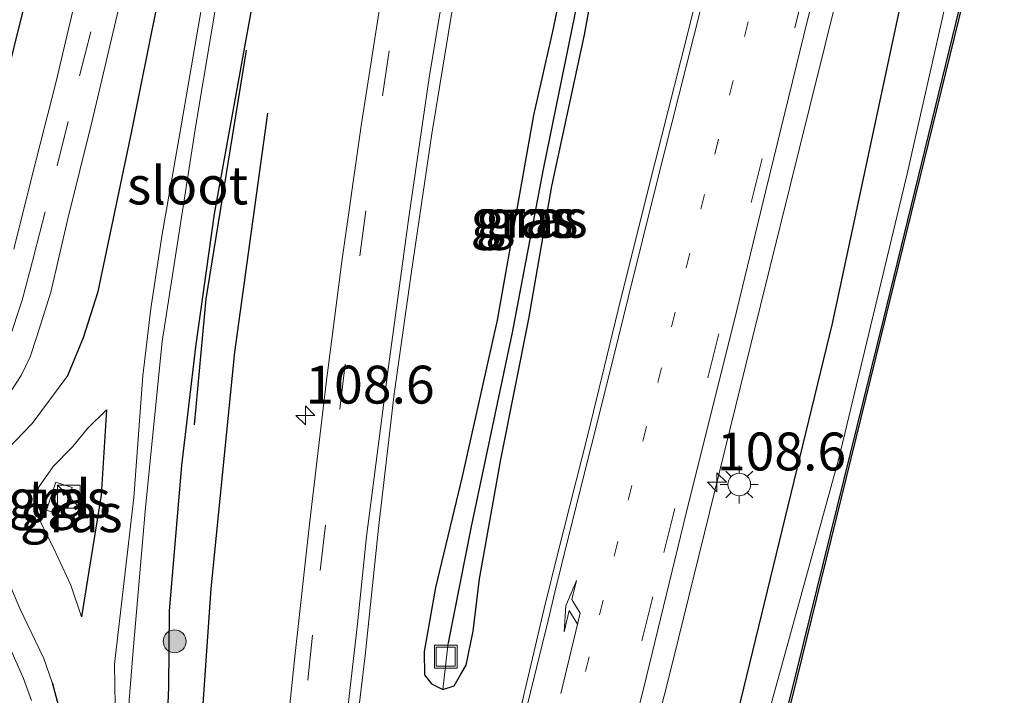
# Model space of a CAD drawing. Units: metres. Extents: x 111658 to 113626, y 537500 to 543750.
# Drawn here: x 113345 to 113410, y 543390 to 543435 of the extents above; entities that cross this region are included whole.
import ezdxf
from ezdxf.enums import TextEntityAlignment as Align

# ---------------------------------------------------------------- set-up
doc = ezdxf.new("R2010")
doc.units = ezdxf.units.M
doc.linetypes.add('VW-1-3_STREEP', pattern=[4, 1, -3])
doc.linetypes.add('VW-3-9_STREEP', pattern=[12, 3, -9])
doc.layers.get('0').update_dxf_attribs({"lineweight": 25})
for name, color, linetype, lineweight in [('B-ME-AM-KILOMETR-S-B1', 7, 'Continuous', 18), ('B-ME-BV-GELEIDECONSTRUCTIE-GELEIDERAIL-L-B1', 213, 'BV-GELEIDERAIL', 18), ('B-ME-GR-BOMENRIJ-L-B1', 10, 'Continuous', 25), ('B-ME-GR-BOOM-S-B1', 93, 'Continuous', 18), ('B-ME-GW-INSTEEKWATERGANG-L-B1', 10, 'Continuous', 25), ('B-ME-GW-KRUINLIJN-L-B1', 93, 'Continuous', 18), ('B-ME-GW-TEENLIJN-L-B1', 93, 'Continuous', 18), ('B-ME-GW-WATERGANG-GREPPEL-L-B1', 10, 'Continuous', 25), ('B-ME-IE-GRASLAND-GV-B6', 93, 'Continuous', 18), ('B-ME-IE-INRICHTINGSELEMENT-S-B1', 253, 'Continuous', 18), ('B-ME-IE-MEUBILAIR_WEGMEUBILAIR-LICHTMAST-S-B1', 8, 'Continuous', 18), ('B-ME-OB-BEKLEDING-GV-B6', 253, 'Continuous', 18), ('B-ME-OB-BESCHOEIING-GV-B6', 10, 'Continuous', 25), ('B-ME-OB-WATERLIJN-L-B1', 133, 'OB-WATERLIJN', 18), ('B-ME-OG-WATER-GV-B6', 153, 'Continuous', 18), ('B-ME-VH-VERH_SOORT-BITUMEN-GV-B6', 8, 'IE-TERREINAFSCHEIDING-NATUURLIJK-HOUTWAL', 18), ('B-ME-VH-VERH_SOORT-TEGELS-GV-B6', 8, 'Continuous', 18), ('B-ME-VW-MARKERING-13STREEP-045-L-B1', 255, 'VW-1-3_STREEP', 18), ('B-ME-VW-MARKERING-39STREEP-015-L-B1', 255, 'VW-3-9_STREEP', 18), ('B-ME-VW-MARKERING-PIJLLI750-S-B1', 7, 'Continuous', 18), ('B-ME-VW-MARKERING-STREEP-015-L-B1', 7, 'Continuous', 18)]:
    doc.layers.add(name, color=color, linetype=linetype, lineweight=lineweight)
doc.styles.add('NLCS-ISO', font='NLCS-ISO.TTF')
doc.linetypes.add('BV-GELEIDERAIL', pattern='A,10,-3,[108,NLCS.SHX,S=1,R=0,X=0,Y=0],-3', length=16)
doc.linetypes.add('IE-TERREINAFSCHEIDING-NATUURLIJK-HOUTWAL', pattern='A,7,-1.5,[67,NLCS.SHX,S=0.75,R=45,X=0,Y=0],-1.5,7,-1.5,[70,NLCS.SHX,S=0.75,R=0,X=0,Y=0],-1.5', length=20)
doc.linetypes.add('OB-WATERLIJN', pattern='A,10,[32,NLCS.SHX,S=2,R=0,X=0,Y=0],-12', length=22)

# ---------------------------------------------------------------- blocks, each defined once
blk = doc.blocks.new('kast')
blk.add_line((-0.75, -0.75), (0.75, 0.75))
blk.add_lwpolyline([(-0.75, 0.75), (0.75, 0.75), (0.75, -0.75), (-0.75, -0.75)], close=True)
blk = doc.blocks.new('put')
for p, q in [((0.75, 0.75), (-0.75, 0.75)), ((-0.75, 0.75), (-0.75, -0.75)), ((0.75, -0.75), (0.75, 0.75)), ((-0.75, -0.75), (0.75, -0.75))]:
    blk.add_line(p, q)
blk.add_lwpolyline([(-0.625, 0.625), (0.625, 0.625), (0.625, -0.625), (-0.625, -0.625)], close=True)
blk = doc.blocks.new('boom')
blk.add_hatch(color=256).paths.add_polyline_path([(-0.75, 0, 1), (0.75, 0, 1)])
blk.add_circle((0, 0), 0.75)
blk = doc.blocks.new('hecto')
for p, q in [((0, 0.625), (-0.625, 0)), ((0, -0.625), (0, 0.625)), ((-0.625, 0), (0.625, 0)), ((0.625, 0), (0, -0.625))]:
    blk.add_line(p, q)
blk = doc.blocks.new('lantaarnpaal')
for p, q in [((-0.884, 0.884), (-0.53, 0.53)), ((0, 0.75), (0, 1.25)), ((0.53, 0.53), (0.884, 0.884)), ((-0.75, 0), (-1.25, 0)), ((0.75, 0), (1.25, 0)), ((-0.53, -0.53), (-0.884, -0.884)), ((0.53, -0.53), (0.884, -0.884)), ((0, -0.75), (0, -1.25))]:
    blk.add_line(p, q)
blk.add_circle((0, 0), 0.75)
blk = doc.blocks.new('pijll')
for p, q in [((5.7, 1.05, 0.1), (4, 0.75, 0.1)), ((4, 0.75, 0.1), (5.45, 0.75, 0.1)), ((5.45, 0.75, 0.1), (4.7, 0, 0.1)), ((6.2, 0.75, 0.1), (5.45, 0, 0.1)), ((7.5, 0.75, 0.1), (5.7, 1.05, 0.1)), ((7.5, 0.75, 0.1), (6.2, 0.75, 0.1)), ((0, 0, 0.1), (5.45, 0, 0.1))]:
    blk.add_line(p, q)

msp = doc.modelspace()

# ---------------------------------------------------------------- linework, layer by layer
at = {"layer": 'B-ME-BV-GELEIDECONSTRUCTIE-GELEIDERAIL-L-B1'}
msp.add_polyline3d([(113400.683, 543441.531, 2.002), (113397.538, 543428.851, 1.963), (113393.683, 543413.336, 1.963), (113388.585, 543392.593, 1.942), (113383.055, 543370.624, 1.96), (113377.884, 543349.947, 1.963), (113373.302, 543331.82, 1.957), (113367.592, 543308.522, 1.951), (113365.295, 543299.493, 1.99), (113363.063, 543290.486, 1.9)], dxfattribs=at)
at = {"layer": 'B-ME-GR-BOMENRIJ-L-B1'}
msp.add_line((113350.088, 543453.099, 0.631), (113344.258, 543429.587, 0.595), dxfattribs=at)
for points in [[(113379.922, 543337.528, 0.907), (113387.207, 543365.889, 0.676), (113399.07, 543414.715, 0.676), (113404.433, 543439.823, 0.676)], [(113360.415, 543432.755, 0.97), (113357.762, 543416.34, 1), (113356.979, 543408.027, 1)], [(113361.832, 543428.597, 1.099), (113359.649, 543412.822, 1.132), (113358.078, 543397.237, 1.15), (113356.996, 543381.366, 1.153), (113355.98, 543365.41, 1.171), (113355.08, 543349.528, 1.186), (113353.568, 543333.503, 1.237), (113352.76, 543325.397, 1.255)]]:
    msp.add_polyline3d(points, dxfattribs=at)
at = {"layer": 'B-ME-GW-INSTEEKWATERGANG-L-B1'}
for points in [[(113379.348, 543428.465, 1.054), (113376.954, 543414.933, 1.045), (113374.655, 543404.633, 1.072), (113372.905, 543397.311, 1.096), (113372.152, 543393.079, 1.162), (113372.171, 543391.546, 1.198), (113372.624, 543390.952, 1.174), (113373.379, 543390.584, 1.141), (113374.118, 543390.817, 1.135), (113374.568, 543391.59, 1.135), (113374.908, 543392.178, 1.201), (113375.379, 543394.419, 1.258), (113375.797, 543397.871, 1.225), (113377.209, 543405.747, 1.186), (113379.046, 543415.035, 1.117), (113380.569, 543423.781, 1.111), (113382.729, 543433.77, 1.165), (113384.408, 543443.078, 1.114)], [(113361.972, 543442.182, 0.865), (113359.96, 543431.03, 0.853), (113358.3, 543421.943, 0.799), (113357.078, 543413.175, 0.841), (113356.155, 543405.342, 0.874), (113355.343, 543395.774, 0.961), (113355.306, 543390.705, 1.009), (113355.073, 543385.57, 1.018)], [(113381.887, 543440.194, 1.135), (113380.65, 543434.178, 1.162), (113379.348, 543428.465, 1.054)], [(113348.66, 543411.297, 0.622), (113349.683, 543413.793, 0.517), (113350.662, 543416.82, 0.487), (113352.869, 543427.415, 0.52), (113354.568, 543435.81, 0.532)], [(113351.217, 543409.035, 0.115), (113350.863, 543403.388, 0.19), (113350.052, 543398.377, 0.259), (113349.558, 543395.373, 0.28)], [(113347.618, 543391.039, 0.676), (113349.077, 543385.635, 0.7), (113350.015, 543381.682, 0.763), (113351.082, 543375.588, 0.775), (113351.694, 543370.473, 0.769), (113352.129, 543365.467, 0.814), (113352.015, 543360.565, 0.826), (113351.934, 543355.172, 0.859), (113351.635, 543348.451, 0.895), (113351.437, 543342.136, 0.916), (113350.9, 543334.501, 0.931), (113349.728, 543325.273, 0.982), (113349.234, 543318.759, 0.943), (113348.344, 543311.217, 0.943), (113347.577, 543305.097, 0.955), (113346.684, 543299.597, 0.913), (113345.833, 543294.063, 0.961)]]:
    msp.add_polyline3d(points, dxfattribs=at)
at = {"layer": 'B-ME-GW-KRUINLIJN-L-B1'}
msp.add_polyline3d([(113348.66, 543411.297, 0.622), (113346.31, 543408.117, 0.613), (113344.637, 543406.384, 0.646), (113343.546, 543404.93, 0.67), (113343.133, 543403.442, 0.694), (113342.958, 543402.23, 0.691), (113343.385, 543400.368, 0.703), (113344.476, 543398.326, 0.739), (113345.503, 543395.91, 0.763), (113347.082, 543392.613, 0.76), (113347.618, 543391.039, 0.676)], dxfattribs=at)
at = {"layer": 'B-ME-GW-TEENLIJN-L-B1'}
msp.add_polyline3d([(113349.558, 543395.373, 0.28), (113348.866, 543397.469, 0.151), (113347.71, 543399.92, 0.238), (113346.929, 543401.49, 0.25), (113346.554, 543402.618, 0.262), (113346.72, 543403.895, 0.262), (113347.685, 543405.283, 0.295), (113348.966, 543406.573, 0.298), (113349.949, 543407.801, 0.229), (113351.217, 543409.035, 0.115)], dxfattribs=at)
at = {"layer": 'B-ME-GW-WATERGANG-GREPPEL-L-B1'}
msp.add_polyline3d([(113385.033, 543450.707, 0.922), (113382.086, 543435.13, 0.649), (113379.99, 543424.909, 0.661), (113377.96, 543414.117, 0.649), (113375.239, 543401.332, 0.661), (113373.733, 543393.653, 0.637)], dxfattribs=at)
at = {"layer": 'B-ME-IE-GRASLAND-GV-B6'}
for points in [[(113335.057, 543470.709, 0.265), (113355.578, 543461.846, 0.763), (113354.718, 543458.329, 0.652), (113353.306, 543452.91, 0.523), (113352.109, 543447.593, 0.514), (113350.911, 543442.756, 0.532), (113349.197, 543436.207, 0.514), (113347.861, 543430.599, 0.523), (113346.313, 543424.489, 0.559), (113345.107, 543419.623, 0.523)], [(113344.72, 543409.98, 0.61), (113345.574, 543411.292, 0.607), (113346.174, 543412.521, 0.592), (113346.622, 543413.863, 0.553), (113347.529, 543416.778, 0.535), (113348.632, 543421.543, 0.52), (113350.255, 543428.095, 0.511), (113351.818, 543434.716, 0.478), (113353.535, 543441.997, 0.445), (113355.293, 543448.837, 0.472), (113356.474, 543453.761, 0.607), (113357.495, 543458.116, 0.718), (113358.549, 543462.434, 0.847), (113359.995, 543468.248, 1.012), (113363.778, 543468.104, 1.339)], [(113363.778, 543468.104, 1.339), (113366.915, 543465.985, 1.375), (113367.47, 543455.995, 1.138), (113373.236, 543457.828, 1.291), (113372.416, 543453.158, 1.277), (113370.743, 543444.365, 1.282), (113369.302, 543436.064, 1.275), (113367.997, 543427.762, 1.258), (113366.716, 543418.819, 1.251), (113365.686, 543410.786, 1.25), (113364.62, 543401.681, 1.253), (113363.652, 543392.959, 1.3), (113362.694, 543383.884, 1.276), (113361.802, 543374.258, 1.298), (113360.835, 543363.978, 1.304), (113359.92, 543354.249, 1.332), (113358.74, 543343.643, 1.329), (113357.533, 543332.797, 1.348), (113356.28, 543322.809, 1.335), (113355.296, 543314.712, 1.323)], [(113359.969, 543314.195, 1.439), (113360.831, 543322.115, 1.409), (113362.068, 543332.496, 1.397), (113363.215, 543343.455, 1.381), (113364.295, 543353.611, 1.346), (113365.137, 543363.691, 1.315), (113366.195, 543374.031, 1.283), (113367.134, 543383.469, 1.263), (113368.265, 543392.814, 1.264), (113369.141, 543401.213, 1.236), (113370.175, 543410.082, 1.218), (113371.323, 543418.143, 1.218), (113372.655, 543427.226, 1.223), (113374.001, 543435.398, 1.223), (113375.519, 543443.955, 1.239), (113377.225, 543452.548, 1.224), (113382.122, 543449.753, 1.135), (113384.688, 543453.218, 1.126)], [(113384.688, 543453.218, 1.126), (113386.21, 543452.661, 1.126), (113387.621, 543447.23, 1.162), (113392.345, 543445.174, 1.45), (113390.851, 543439.174, 1.483), (113389.081, 543432.146, 1.471), (113386.942, 543423.639, 1.474), (113384.943, 543415.612, 1.474), (113382.967, 543407.473, 1.459), (113380.97, 543399.58, 1.468), (113380.054, 543395.91, 1.486), (113378.345, 543388.609, 1.498)], [(113373.379, 543390.584, 1.141), (113372.624, 543390.952, 1.174), (113372.171, 543391.546, 1.198), (113372.152, 543393.079, 1.162), (113372.905, 543397.311, 1.096), (113374.655, 543404.633, 1.072), (113376.954, 543414.933, 1.045), (113379.348, 543428.465, 1.054), (113380.65, 543434.178, 1.162), (113381.887, 543440.194, 1.135), (113383.308, 543447.215, 1.162), (113384.125, 543450.443, 1.159), (113384.397, 543451.893, 1.156), (113384.992, 543452.673, 1.156), (113385.033, 543450.707, 0.922), (113382.086, 543435.13, 0.649), (113379.99, 543424.909, 0.661), (113377.96, 543414.117, 0.649), (113375.239, 543401.332, 0.661), (113373.733, 543393.653, 0.637), (113373.379, 543390.584, 1.141)], [(113373.379, 543390.584, 1.141), (113373.733, 543393.653, 0.637), (113375.239, 543401.332, 0.661), (113377.96, 543414.117, 0.649), (113379.99, 543424.909, 0.661), (113382.086, 543435.13, 0.649), (113385.033, 543450.707, 0.922), (113384.992, 543452.673, 1.156), (113385.521, 543452.278, 1.156), (113385.723, 543451.61, 1.156), (113385.46, 543449.92, 1.126), (113384.408, 543443.078, 1.114), (113382.729, 543433.77, 1.165), (113380.569, 543423.781, 1.111), (113379.046, 543415.035, 1.117), (113377.209, 543405.747, 1.186), (113375.797, 543397.871, 1.225), (113375.379, 543394.419, 1.258), (113374.908, 543392.178, 1.201), (113374.568, 543391.59, 1.135), (113374.118, 543390.817, 1.135), (113373.379, 543390.584, 1.141)], [(113381.887, 543440.194, 1.135), (113380.65, 543434.178, 1.162), (113379.348, 543428.465, 1.054), (113376.954, 543414.933, 1.045), (113374.655, 543404.633, 1.072), (113372.905, 543397.311, 1.096), (113372.152, 543393.079, 1.162), (113372.171, 543391.546, 1.198), (113372.624, 543390.952, 1.174), (113373.379, 543390.584, 1.141), (113374.118, 543390.817, 1.135), (113374.568, 543391.59, 1.135), (113374.908, 543392.178, 1.201), (113375.379, 543394.419, 1.258), (113375.797, 543397.871, 1.225), (113377.209, 543405.747, 1.186), (113379.046, 543415.035, 1.117), (113380.569, 543423.781, 1.111), (113382.729, 543433.77, 1.165), (113384.408, 543443.078, 1.114)], [(113361.972, 543442.182, 0.865), (113359.96, 543431.03, 0.853), (113358.3, 543421.943, 0.799), (113357.078, 543413.175, 0.841), (113356.155, 543405.342, 0.874), (113355.343, 543395.774, 0.961), (113355.306, 543390.705, 1.009), (113355.073, 543385.57, 1.018)], [(113355.073, 543385.57, 1.018), (113355.306, 543390.705, 1.009), (113355.343, 543395.774, 0.961), (113356.155, 543405.342, 0.874), (113357.078, 543413.175, 0.841), (113358.3, 543421.943, 0.799), (113359.96, 543431.03, 0.853), (113361.972, 543442.182, 0.865)], [(113368.587, 543318.848, 1.285), (113371.751, 543331.568, 1.276), (113374.498, 543342.529, 1.258), (113377.478, 543353.964, 1.264), (113379.915, 543363.901, 1.27), (113383.142, 543376.87, 1.231), (113386.608, 543390.618, 1.261), (113389.615, 543403.025, 1.261), (113392.609, 543414.958, 1.285), (113394.673, 543423.483, 1.303), (113397.423, 543434.723, 1.321), (113399.3, 543442.147, 1.282), (113407.178, 543438.718, 0.409)], [(113352.25, 543384.061, -0.385), (113352.961, 543393.154, -0.376), (113353.782, 543402.588, -0.376), (113354.888, 543413.54, -0.376), (113357.096, 543427.802, -0.34), (113359.169, 543440.131, -0.322)], [(113407.178, 543438.718, 0.409), (113403.982, 543424.598, 0.499), (113399.477, 543405.811, 0.337), (113394.581, 543388.033, 0.307), (113388.694, 543367.218, 0.46), (113383.261, 543345.654, 0.475), (113380.053, 543329.251, 0.484), (113375.172, 543310.474, 0.463)], [(113357.59, 543436.195, -0.232), (113356.047, 543427.258, -0.259), (113354.887, 543420.611, -0.28), (113354.131, 543415.716, -0.274), (113353.606, 543411.275, -0.355)], [(113354.568, 543435.81, 0.532), (113352.869, 543427.415, 0.52), (113350.662, 543416.82, 0.487), (113349.683, 543413.793, 0.517), (113348.66, 543411.297, 0.622), (113346.31, 543408.117, 0.613), (113344.637, 543406.384, 0.646)], [(113344.637, 543406.384, 0.646), (113346.31, 543408.117, 0.613), (113348.66, 543411.297, 0.622), (113349.683, 543413.793, 0.517), (113350.662, 543416.82, 0.487), (113352.869, 543427.415, 0.52), (113354.568, 543435.81, 0.532)], [(113353.606, 543411.275, -0.355), (113353.003, 543403.251, -0.391), (113351.729, 543392.238, -0.412), (113351.819, 543386.802, -0.385), (113352.25, 543384.061, -0.385), (113352.832, 543379.735, -0.037), (113353.066, 543376.016, 0.175), (113353.183, 543371.855, 0.313), (113353.263, 543368.199, 0.427), (113353.269, 543363.605, 0.493), (113353.19, 543359.271, 0.529), (113353.222, 543355.64, 0.595), (113352.959, 543350.279, 0.667), (113352.468, 543342.412, 0.7), (113351.629, 543333.054, 0.658), (113350.574, 543325.251, 0.673), (113349.377, 543314.296, 0.688)], [(113351.217, 543409.035, 0.115), (113350.863, 543403.388, 0.19), (113350.052, 543398.377, 0.259), (113349.558, 543395.373, 0.28), (113348.866, 543397.469, 0.151), (113347.71, 543399.92, 0.238), (113346.929, 543401.49, 0.25), (113346.554, 543402.618, 0.262), (113346.72, 543403.895, 0.262), (113347.685, 543405.283, 0.295), (113348.966, 543406.573, 0.298), (113349.949, 543407.801, 0.229), (113351.217, 543409.035, 0.115)], [(113348.866, 543397.469, 0.151), (113349.558, 543395.373, 0.28), (113350.052, 543398.377, 0.259), (113350.863, 543403.388, 0.19), (113351.217, 543409.035, 0.115), (113349.949, 543407.801, 0.229), (113348.966, 543406.573, 0.298), (113347.685, 543405.283, 0.295), (113346.72, 543403.895, 0.262), (113346.554, 543402.618, 0.262), (113346.929, 543401.49, 0.25), (113347.71, 543399.92, 0.238), (113348.866, 543397.469, 0.151)], [(113347.261, 543402.408, 0.151), (113348.304, 543402.055, 0.16), (113348.947, 543403.903, 0.157), (113347.876, 543404.253, 0.142), (113347.261, 543402.408, 0.151)], [(113344.476, 543398.326, 0.739), (113345.503, 543395.91, 0.763), (113347.082, 543392.613, 0.76), (113347.618, 543391.039, 0.676), (113349.077, 543385.635, 0.7)], [(113349.077, 543385.635, 0.7), (113347.618, 543391.039, 0.676), (113347.082, 543392.613, 0.76), (113345.503, 543395.91, 0.763), (113344.476, 543398.326, 0.739)], [(113346.266, 543389.845, 0.715), (113345.746, 543391.294, 0.676), (113344.897, 543393.2, 0.655)]]:
    msp.add_polyline3d(points, dxfattribs=at)
at = {"layer": 'B-ME-OB-BEKLEDING-GV-B6'}
msp.add_polyline3d([(113407.178, 543438.718, 0.409), (113408.128, 543438.305, -0.637), (113402.448, 543415.054, -0.34), (113396.28, 543390.021, -0.346), (113390.189, 543366.08, -0.412), (113382.808, 543335.548, -0.466), (113376.287, 543308.875, -0.499), (113371.037, 543288.782, -0.484), (113370.164, 543288.965, 0.526), (113375.172, 543310.474, 0.463), (113380.053, 543329.251, 0.484), (113383.261, 543345.654, 0.475), (113388.694, 543367.218, 0.46), (113394.581, 543388.033, 0.307), (113399.477, 543405.811, 0.337), (113403.982, 543424.598, 0.499), (113407.178, 543438.718, 0.409)], dxfattribs=at)
at = {"layer": 'B-ME-OB-BESCHOEIING-GV-B6'}
msp.add_polyline3d([(113371.145, 543288.759, -0.778), (113371.037, 543288.782, -0.484), (113376.287, 543308.875, -0.499), (113382.808, 543335.548, -0.466), (113390.189, 543366.08, -0.412), (113396.28, 543390.021, -0.346), (113402.448, 543415.054, -0.34), (113408.128, 543438.305, -0.637), (113408.223, 543438.264, -0.778), (113402.545, 543415.016, -0.778), (113396.377, 543389.983, -0.778), (113390.286, 543366.043, -0.778), (113382.905, 543335.511, -0.778), (113376.384, 543308.837, -0.778), (113371.145, 543288.759, -0.778)], dxfattribs=at)
at = {"layer": 'B-ME-OB-WATERLIJN-L-B1'}
msp.add_polyline3d([(113408.223, 543438.264, -0.778), (113402.545, 543415.016, -0.778), (113396.377, 543389.983, -0.778), (113390.286, 543366.043, -0.778), (113382.905, 543335.511, -0.778), (113376.384, 543308.837, -0.778), (113371.145, 543288.759, -0.778)], dxfattribs=at)
at = {"layer": 'B-ME-OG-WATER-GV-B6'}
for points in [[(113351.819, 543386.802, -0.385), (113351.729, 543392.238, -0.412), (113353.003, 543403.251, -0.391), (113353.606, 543411.275, -0.355), (113354.131, 543415.716, -0.274), (113354.887, 543420.611, -0.28), (113356.047, 543427.258, -0.259), (113357.59, 543436.195, -0.232), (113359.392, 543445.054, -0.193), (113360.252, 543450.241, -0.211), (113361.944, 543458.186, -0.205), (113362.69, 543461.892, -0.205), (113363.09, 543462.964, -0.205), (113363.413, 543463.116, -0.205)], [(113363.413, 543463.116, -0.205), (113363.678, 543462.873, -0.205), (113363.446, 543461.804, -0.205), (113363.457, 543460.415, -0.205), (113361.427, 543452.879, -0.238), (113359.169, 543440.131, -0.322), (113357.096, 543427.802, -0.34), (113354.888, 543413.54, -0.376), (113353.782, 543402.588, -0.376), (113352.961, 543393.154, -0.376), (113352.25, 543384.061, -0.385)], [(113410.618, 543280.488, -0.778), (113371.145, 543288.759, -0.778), (113376.384, 543308.837, -0.778), (113382.905, 543335.511, -0.778), (113390.286, 543366.043, -0.778), (113396.377, 543389.983, -0.778), (113402.545, 543415.016, -0.778), (113408.223, 543438.264, -0.778), (113445.911, 543421.86, -0.778), (113435.395, 543379.949, -0.778), (113429.043, 543354.158, -0.778), (113421.696, 543324.469, -0.778), (113415.6, 543300.4, -0.778), (113410.618, 543280.488, -0.778)]]:
    msp.add_polyline3d(points, dxfattribs=at)
at = {"layer": 'B-ME-VH-VERH_SOORT-BITUMEN-GV-B6'}
for points in [[(113345.107, 543419.623, 0.523), (113346.313, 543424.489, 0.559), (113347.861, 543430.599, 0.523), (113349.197, 543436.207, 0.514), (113350.911, 543442.756, 0.532), (113352.109, 543447.593, 0.514), (113353.306, 543452.91, 0.523), (113354.718, 543458.329, 0.652), (113355.578, 543461.846, 0.763), (113357.778, 543465.035, 0.916), (113359.995, 543468.248, 1.012), (113358.549, 543462.434, 0.847), (113357.495, 543458.116, 0.718), (113356.474, 543453.761, 0.607), (113355.293, 543448.837, 0.472), (113353.535, 543441.997, 0.445), (113351.818, 543434.716, 0.478), (113350.255, 543428.095, 0.511), (113348.632, 543421.543, 0.52), (113347.529, 543416.778, 0.535), (113346.622, 543413.863, 0.553), (113346.174, 543412.521, 0.592), (113345.574, 543411.292, 0.607), (113344.72, 543409.98, 0.61)], [(113362.694, 543383.884, 1.276), (113363.652, 543392.959, 1.3), (113364.62, 543401.681, 1.253), (113365.686, 543410.786, 1.25), (113366.716, 543418.819, 1.251), (113367.997, 543427.762, 1.258), (113369.302, 543436.064, 1.275), (113370.743, 543444.365, 1.282), (113372.416, 543453.158, 1.277), (113373.236, 543457.828, 1.291), (113373.838, 543455.915, 1.274), (113376.404, 543452.6, 1.238), (113377.225, 543452.548, 1.224), (113375.519, 543443.955, 1.239), (113374.001, 543435.398, 1.223), (113372.655, 543427.226, 1.223), (113371.323, 543418.143, 1.218), (113370.175, 543410.082, 1.218), (113369.141, 543401.213, 1.236), (113368.265, 543392.814, 1.264), (113367.134, 543383.469, 1.263)], [(113378.345, 543388.609, 1.498), (113380.054, 543395.91, 1.486), (113380.97, 543399.58, 1.468), (113382.967, 543407.473, 1.459), (113384.943, 543415.612, 1.474), (113386.942, 543423.639, 1.474), (113389.081, 543432.146, 1.471), (113390.851, 543439.174, 1.483), (113392.345, 543445.174, 1.45), (113392.8724, 543445.5118, 1.3446), (113394.378, 543438.491, 1.335), (113394.546, 543438.46, 1.339), (113398.018, 543440.047, 1.261), (113399.3, 543442.147, 1.282), (113397.423, 543434.723, 1.321), (113394.673, 543423.483, 1.303), (113392.609, 543414.958, 1.285), (113389.615, 543403.025, 1.261), (113386.608, 543390.618, 1.261), (113383.142, 543376.87, 1.231)], [(113344.897, 543393.2, 0.655), (113345.746, 543391.294, 0.676), (113346.266, 543389.845, 0.715)]]:
    msp.add_polyline3d(points, dxfattribs=at)
at = {"layer": 'B-ME-VH-VERH_SOORT-TEGELS-GV-B6'}
msp.add_polyline3d([(113347.261, 543402.408, 0.151), (113347.876, 543404.253, 0.142), (113348.947, 543403.903, 0.157), (113348.304, 543402.055, 0.16), (113347.261, 543402.408, 0.151)], dxfattribs=at)
at = {"layer": 'B-ME-VW-MARKERING-13STREEP-045-L-B1'}
msp.add_polyline3d([(113394.4683, 543438.4726, 1.306), (113393.513, 543434.622, 1.304), (113390.627, 543423.234, 1.345), (113387.789, 543411.8, 1.345), (113384.911, 543400.346, 1.318), (113383.035, 543392.733, 1.318), (113381.126, 543385.11, 1.353), (113378.306, 543373.659, 1.359), (113374.459, 543358.438, 1.39), (113371.672, 543346.971, 1.375), (113368.792, 543335.526, 1.382), (113366.921, 543327.883, 1.403)], dxfattribs=at)
at = {"layer": 'B-ME-VW-MARKERING-39STREEP-015-L-B1'}
for points in [[(113339.863, 543406.883, 0.706), (113341.894, 543408.635, 0.661), (113343.573, 543410.973, 0.649), (113344.766, 543413.589, 0.673), (113345.648, 543416.263, 0.628), (113346.421, 543419.174, 0.613), (113347.955, 543425.127, 0.562), (113349.436, 543431.057, 0.601), (113350.96, 543437.123, 0.607), (113352.385, 543443.123, 0.571), (113353.893, 543449.136, 0.571), (113356.132, 543458.216, 0.652), (113356.812, 543461.241, 0.766), (113357.778, 543465.035, 0.916)], [(113373.838, 543455.915, 1.274), (113372.631, 543449.414, 1.26), (113371.504, 543442.922, 1.271), (113369.843, 543432.704, 1.251), (113368.311, 543422.159, 1.244), (113366.946, 543412.036, 1.239), (113365.649, 543401.416, 1.254), (113364.798, 543394.167, 1.278), (113363.929, 543386.158, 1.279), (113362.891, 543375.677, 1.281), (113361.73, 543364.051, 1.302), (113360.609, 543352.339, 1.32), (113359.486, 543341.855, 1.333), (113358.212, 543331.06, 1.349), (113357.01, 543321.076, 1.345), (113355.453, 543309.373, 1.378), (113355.144, 543306.459, 1.329), (113354.269, 543300.552, 1.33), (113353.382, 543294.671, 1.359)], [(113365.0944, 543307.9988, 1.3512), (113367.763, 543318.701, 1.344), (113370.645, 543330.233, 1.321), (113372.109, 543336.026, 1.294), (113375.016, 543347.555, 1.299), (113377.882, 543359.151, 1.286), (113380.733, 543370.722, 1.254), (113383.604, 543382.282, 1.285), (113386.498, 543393.779, 1.212), (113387.94, 543399.606, 1.212), (113390.857, 543411.127, 1.234), (113393.708, 543422.692, 1.223), (113396.577, 543434.23, 1.208), (113398.018, 543440.047, 1.261)]]:
    msp.add_polyline3d(points, dxfattribs=at)
at = {"layer": 'B-ME-VW-MARKERING-STREEP-015-L-B1'}
for points in [[(113376.404, 543452.6, 1.238), (113374.962, 543445.25, 1.235), (113373.853, 543439.242, 1.224), (113372.508, 543431.08, 1.221), (113371.134, 543421.736, 1.217), (113369.819, 543412.043, 1.225), (113368.352, 543400.678, 1.243), (113367.755, 543394.908, 1.268), (113366.701, 543385.74, 1.27), (113365.702, 543375.565, 1.279), (113364.59, 543363.68, 1.305), (113363.582, 543353.264, 1.34), (113362.317, 543341.043, 1.377), (113361.115, 543330.233, 1.384), (113359.856, 543319.768, 1.411), (113358.472, 543308.979, 1.452), (113358.007, 543306.074, 1.387), (113357.146, 543300.052, 1.41), (113356.283, 543294.348, 1.416), (113355.8707, 543291.9548, 1.4215)], [(113378.3928, 543387.2854, 1.4137), (113380.315, 543395.138, 1.391), (113380.774, 543396.9977, 1.3939), (113381.718, 543400.822, 1.4), (113383.189, 543406.7017, 1.396), (113384.658, 543412.573, 1.392), (113385.6073, 543416.4048, 1.393), (113387.496, 543424.028, 1.395), (113388.0195, 543426.1096, 1.3895), (113390.36, 543435.416, 1.365), (113390.4575, 543435.8078, 1.3642), (113392.8724, 543445.5118, 1.3446)]]:
    msp.add_polyline3d(points, dxfattribs=at)

# ---------------------------------------------------------------- block references
at = {"layer": 'B-ME-AM-KILOMETR-S-B1', "rotation": 90}
for p in [(113364.319, 543408.656, 1.264), (113391.449, 543404.245, 1.918)]:
    msp.add_blockref('hecto', p, dxfattribs=at)
at = {"layer": 'B-ME-GR-BOOM-S-B1', "rotation": 90}
msp.add_blockref('boom', (113355.7, 543393.753, 1.021), dxfattribs=at)
at = {"layer": 'B-ME-IE-INRICHTINGSELEMENT-S-B1', "rotation": 90}
for name, p in [('kast', (113348.732, 543403.296, 1.234)), ('put', (113373.572, 543392.742, 0.337))]:
    msp.add_blockref(name, p, dxfattribs=at)
at = {"layer": 'B-ME-IE-MEUBILAIR_WEGMEUBILAIR-LICHTMAST-S-B1', "rotation": 90}
msp.add_blockref('lantaarnpaal', (113392.923, 543404.098, 1.21), dxfattribs=at)
at = {"layer": 'B-ME-VW-MARKERING-PIJLLI750-S-B1', "rotation": 76.337}
msp.add_blockref('pijll', (113381.157, 543390.311, 1.35), dxfattribs=at)

# ---------------------------------------------------------------- texts
at = {"layer": 'B-ME-AM-KILOMETR-S-B1', "ltscale": 0.2, "style": 'NLCS-ISO'}
for p in [(113364.319, 543408.656, 1.264), (113391.449, 543404.245, 1.918)]:
    msp.add_text('108.6', height=2.5, dxfattribs=at).set_placement(p, align=Align.BOTTOM_LEFT)
at = {"layer": 'B-ME-IE-GRASLAND-GV-B6', "ltscale": 0.2, "style": 'NLCS-ISO'}
for p in [(113378.5925, 543421.6285), (113378.9375, 543421.6285), (113379.551, 543421.6285), (113348.104, 543403.154), (113348.8855, 543402.204), (113348.8855, 543402.204)]:
    msp.add_text('gras', height=2.5, dxfattribs=at).set_placement(p, align=Align.MIDDLE_CENTER)
at = {"layer": 'B-ME-OG-WATER-GV-B6', "ltscale": 0.2, "style": 'NLCS-ISO'}
msp.add_text('sloot', height=2.5, dxfattribs=at).set_placement((113356.5545, 543423.8272), align=Align.MIDDLE_CENTER)
at = {"layer": 'B-ME-VH-VERH_SOORT-TEGELS-GV-B6', "ltscale": 0.2, "style": 'NLCS-ISO'}
msp.add_text('tgl', height=2.5, dxfattribs=at).set_placement((113348.0993, 543403.1583), align=Align.MIDDLE_CENTER)

doc.saveas('drawing.dxf')
